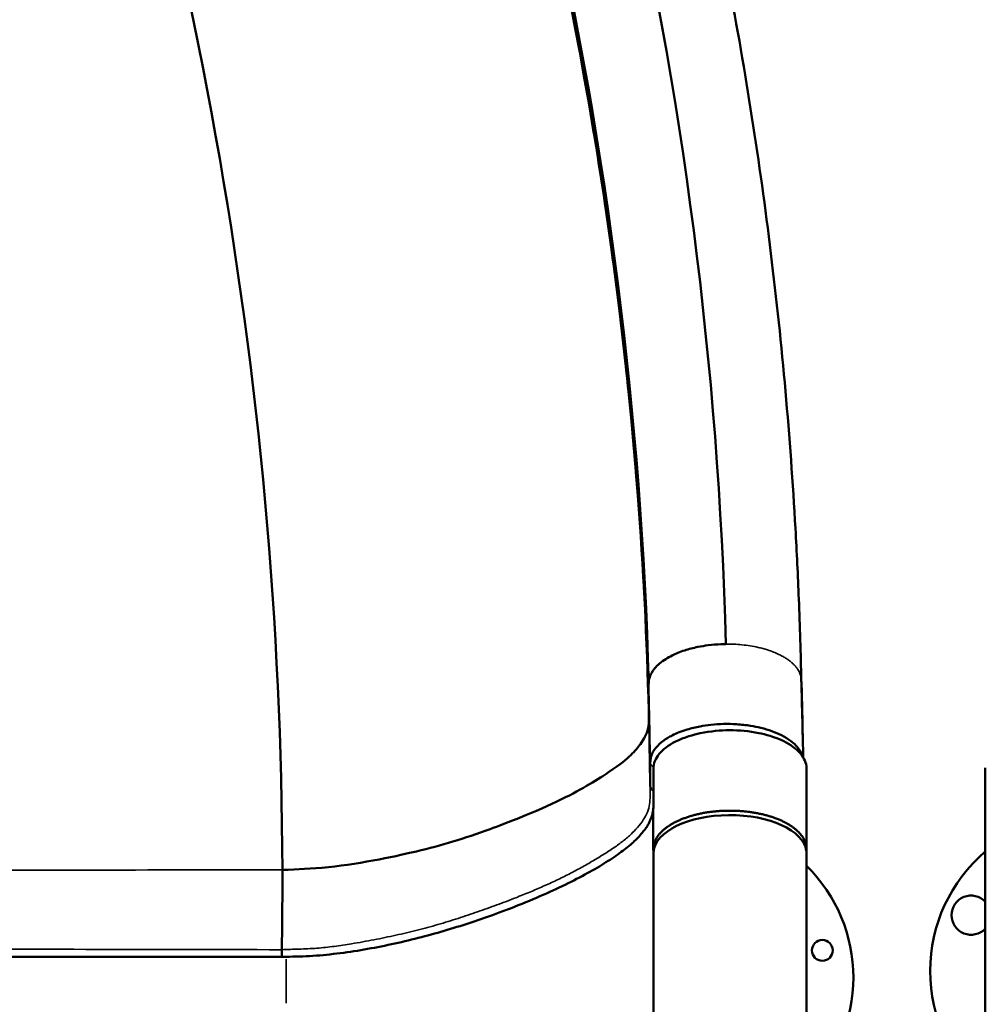
# Model space of a CAD drawing. Units: millimetres. Extents: x -8895 to 21558, y 0 to 23462.
# Drawn here: x -1964 to -1569, y 21182 to 21584 of the extents above; entities that cross this region are included whole.
import ezdxf

# ---------------------------------------------------------------- set-up
doc = ezdxf.new("R2010")
doc.units = ezdxf.units.MM
doc.layers.add('MD_Visible', color=7, linetype='Continuous', lineweight=50)
doc.layers.add('MD_Visible Narrow', color=7, linetype='Continuous', lineweight=35)
doc.styles.get("Standard").update_dxf_attribs({"font": 'arial.ttf'})
doc.dimstyles.get("Standard").update_dxf_attribs({"dimtxt": 200, "dimasz": 100, "dimexe": 0.18, "dimexo": 0.0625, "dimgap": 50, "dimtad": 1, "dimdec": 0, "dimlfac": 0.1, "dimrnd": 5, "dimzin": 0, "dimdsep": 46, "dimtxsty": 'Standard', "dimcen": 0.09, "dimadec": 0, "dimazin": 0, "dimtfac": 1, "dimtdec": 0, "dimtofl": 0, "dimtmove": 0, "dimatfit": 3, "dimfxl": 50, "dimfxlon": 1, "dimtolj": 1, "dimtzin": 0, "dimarcsym": 0})

# ---------------------------------------------------------------- blocks, each defined once
blk = doc.blocks.new('CustomObjectsInViewport7_0')
at = {"layer": 'MD_Visible'}
for p, q in [((10701.1, 13524.79), (10701.15, 13557.62)), ((10701.15, 13557.62), (10701.15, 13557.03)), ((10763.65, 13557.62), (10763.65, 12691.6)), ((10836.65, 12691.6), (10836.65, 13557.62)), ((10763.64, 13547.84), (10763.6, 13524.76)), ((10701.15, 12728.96), (10701.15, 13523.84)), ((10391.15, 13480.75), (10551.15, 13480.75))]:
    blk.add_line(p, q, dxfattribs=at)
at = {"layer": 'MD_Visible', "extrusion": (0, 0, -1)}
blk.add_circle((-10770.11, 13483.37), 4.25, dxfattribs=at)
for centre, radius, start, end in [((-10878.16, 13474.97), 64, 310.4329, 49.5671), ((-10718.8, 13472.25), 64, 134.499, 225.501), ((-10830.86, 13497.75), 8, 223.5683, 136.4317)]:
    blk.add_arc(centre, radius, start, end, dxfattribs=at)
at = {"layer": 'MD_Visible'}
for centre, major_axis, ratio, start_param, end_param in [((10731.2, 13592.75), (31.33, 0), 0.5, 1.586081, 1.650017), ((10733.64, 13554.39), (0.67, 573.1), 0.05235, 4.70101, 4.718512), ((10732.4, 13557.62), (31.25, 0), 0.5, 0, 0.015742), ((10733.64, 13554.39), (0.67, 573.1), 0.05235, 4.661773, 4.661774)]:
    blk.add_ellipse(centre, major_axis=major_axis, ratio=ratio, start_param=start_param, end_param=end_param, dxfattribs=at)
at = {"layer": 'MD_Visible', "extrusion": (0, 0, -1)}
for centre, major_axis, start_param, end_param in [((10867.9, 13557.62), (-31.25, 0), 0, 0.015743), ((10732.4, 13522.98), (-31.25, 0), 0.041974, 3.068135), ((10733, 13546.67), (-15.1, 0), 5.215052, 5.215062)]:
    blk.add_ellipse(centre, major_axis=major_axis, ratio=0.5, start_param=start_param, end_param=end_param, dxfattribs=at)
at = {"layer": 'MD_Visible'}
for points, degree in [([(10730.72, 13608.42), (10724.6, 13834.87), (10672.9, 14056.13), (10575.62, 14272.18)], 3), ([(10699.21, 13592.39), (10693.4, 13808.38), (10644.4, 14025.8), (10552.2, 14244.65)], 3), ([(10697.87, 13619.95), (10688.15, 13824.03), (10640.73, 14029.37), (10555.62, 14235.97)], 3), ([(10549.62, 13516.2), (10549.05, 13716.28), (10513.3, 13915.96), (10442.36, 14115.25)], 3), ([(10699.22, 13582.93), (10698.91, 13595.27), (10698.46, 13607.61), (10697.87, 13619.95)], 3), ([(10761.5, 13593.65), (10761.74, 13585.7), (10761.95, 13577.76), (10762.13, 13569.82)], 3), ([(10699.22, 13582.93), (10699.47, 13572.25), (10699.65, 13561.54), (10699.8, 13550.75)], 3), ([(10762.13, 13569.82), (10762.19, 13567.27), (10762.25, 13564.71), (10762.31, 13562.16)], 3), ([(10699.86, 13560.26), (10699.86, 13560.27), (10699.86, 13560.28), (10699.86, 13560.28)], 3), ([(10701.13, 13541.83), (10700.12, 13529.11), (10689.05, 13516.55), (10612.75, 13480.75), (10551.15, 13480.75)], 4), ([(10549.62, 13516.2), (10549.65, 13505.35), (10549.58, 13494.5), (10549.4, 13483.65)], 3)]:
    blk.add_open_spline(points, degree=degree, dxfattribs=at)
for points, knots in [([(10609.56, 14269.92), (10619.74, 14246.7), (10629.41, 14223.47), (10651.68, 14166.79), (10663.77, 14133.26), (10686.78, 14063.06), (10697.54, 14026.33), (10716.54, 13952.73), (10724.79, 13915.82), (10738.81, 13841.91), (10744.58, 13804.87), (10753.71, 13730.37), (10757.04, 13692.86), (10759.67, 13645.96), (10760.13, 13636.39), (10760.94, 13615.77), (10761.29, 13604.46), (10761.51, 13593.49)], [0, 0, 0, 0, 7.95258, 7.95258, 19.296054, 19.296054, 31.598146, 31.598146, 43.898941, 43.898941, 56.232211, 56.232211, 68.7428, 68.7428, 71.954525, 71.954525, 75.652926, 75.652926, 75.652926, 75.652926]), ([(10699.2, 13581.2), (10698.51, 13610.16), (10697.05, 13639.48), (10692.17, 13703.02), (10688.49, 13737.23), (10681.28, 13789.36), (10678.52, 13807.23), (10675.47, 13825.12)], [0, 0, 0, 0, 10.004608, 10.004608, 21.531353, 21.531353, 27.529222, 27.529222, 27.529222, 27.529222]), ([(10728.72, 13608.37), (10726.97, 13608.3), (10725.23, 13608.16), (10723.52, 13607.94), (10722.09, 13607.76), (10720.69, 13607.53), (10719.32, 13607.25), (10717.36, 13606.85), (10715.55, 13606.37), (10713.91, 13605.84), (10711.95, 13605.2), (10710.23, 13604.49), (10708.73, 13603.74), (10707.81, 13603.29), (10706.94, 13602.8), (10706.14, 13602.29), (10704.3, 13601.13), (10702.79, 13599.84), (10701.64, 13598.46), (10701.33, 13598.09), (10701.05, 13597.71), (10700.8, 13597.32), (10699.75, 13595.74), (10699.21, 13594.06), (10699.21, 13592.39)], [-4.500955, -4.500955, -4.500955, -4.500955, -4.060426, -4.060426, -4.060426, -3.691548, -3.691548, -3.691548, -3.164035, -3.164035, -3.164035, -2.531808, -2.531808, -2.531808, -2.141915, -2.141915, -2.141915, -1.249143, -1.249143, -1.249143, -1.005927, -1.005927, -1.005927, 0, 0, 0, 0]), ([(10761.62, 13592.11), (10761.62, 13592.12), (10761.62, 13592.12), (10761.62, 13592.13), (10761.62, 13592.29), (10761.61, 13592.45), (10761.59, 13592.61), (10761.59, 13592.65), (10761.59, 13592.68), (10761.58, 13592.72), (10761.58, 13592.8), (10761.57, 13592.88), (10761.56, 13592.96), (10761.55, 13593.07), (10761.54, 13593.17), (10761.53, 13593.28), (10761.52, 13593.35), (10761.52, 13593.42), (10761.51, 13593.5), (10761.51, 13593.54), (10761.5, 13593.58), (10761.5, 13593.62), (10761.5, 13593.63), (10761.5, 13593.64), (10761.5, 13593.65)], [-0.318195, -0.318195, -0.318195, -0.318195, -0.3149814, -0.3149814, -0.3149814, -0.215571, -0.215571, -0.215571, -0.1930472, -0.1930472, -0.1930472, -0.1434914, -0.1434914, -0.1434914, -0.0752728, -0.0752728, -0.0752728, -0.0312693, -0.0312693, -0.0312693, -0.0070541, -0.0070541, -0.0070541, -0.0000197, -0.0000197, -0.0000197, -0.0000197]), ([(10761.62, 13592.11), (10761.82, 13584.65), (10761.99, 13576.98), (10762.14, 13569.49), (10762.15, 13568.94), (10762.17, 13568.33), (10762.17, 13568.23), (10762.17, 13568.13)], [0, 0, 0, 0, 2.500914, 2.500914, 2.702086, 2.702086, 2.743661, 2.743661, 2.743661, 2.743661]), ([(10699.22, 13582.93), (10698.98, 13578.06), (10700.71, 13574.3), (10694.94, 13566.37), (10693.61, 13564.75), (10690.33, 13561.56), (10687.86, 13559.44), (10679.15, 13553.65), (10672.25, 13549.3), (10653.21, 13539.93), (10640.4, 13535.07), (10623.71, 13528.98), (10614.7, 13526.27), (10597.91, 13522.26), (10582.08, 13518.74), (10561.13, 13516.65), (10556.12, 13516.54), (10549.62, 13516.2)], [-46.16173, -46.16173, -46.16173, -46.16173, -24.956983, -24.956983, -20.966712, -20.966712, -17.359696, -17.359696, -14.717525, -14.717525, -11.498194, -11.498194, -5.628374, -5.628374, -1.960367, -1.960367, 0, 0, 0, 0]), ([(10762.01, 13562.61), (10761.57, 13564.12), (10760.65, 13565.61), (10758.68, 13567.67), (10756.98, 13569.15), (10754.77, 13570.5), (10750.97, 13572.41), (10748.14, 13573.43), (10743.63, 13574.54), (10740.4, 13575.19), (10737.01, 13575.57), (10731.56, 13575.91), (10728.05, 13575.83), (10723.15, 13575.31), (10719.77, 13574.82), (10716.63, 13574.06), (10712.71, 13572.88), (10709.91, 13571.78), (10707.58, 13570.48), (10706.88, 13570.06), (10706.32, 13569.71), (10703.11, 13567.55), (10700.94, 13564.91), (10700.09, 13562.15), (10699.91, 13561.27), (10699.86, 13560.61), (10699.86, 13560.28)], [-8.397506, -8.397506, -8.397506, -8.397506, -7.564426, -7.564426, -7.157137, -6.63348, -6.63348, -5.697723, -5.697723, -5.28713, -4.759225, -4.759225, -3.819115, -3.819115, -3.407537, -2.878365, -2.878365, -2.16858, -1.931985, -1.931985, -1.871608, -1.69048, -0.482956, -0.362203, -0.181075, -0.00388, -0.00388, -0.00388, -0.00388]), ([(10763.65, 13557.87), (10763.58, 13559.89), (10762.73, 13561.91), (10759.45, 13565.74), (10757.05, 13567.41), (10750.59, 13570.6), (10746.76, 13571.57), (10740.32, 13572.88), (10736.26, 13573.26), (10728.59, 13573.23), (10724.48, 13572.91), (10717.55, 13571.44), (10713.77, 13570.43), (10707.31, 13567.15), (10705.03, 13565.43), (10701.95, 13561.68), (10701.16, 13559.65), (10701.16, 13557.62)], [0.000036, 0.000036, 0.000036, 0.000036, 1.213797, 1.213797, 2.499163, 2.499163, 4.25965, 4.25965, 6.831365, 6.831365, 9.068782, 9.068782, 10.463839, 10.463839, 11.555551, 11.555551, 12.649838, 12.649838, 12.649838, 12.649838]), ([(10699.86, 13560.24), (10699.85, 13558.65), (10699.84, 13557.05), (10699.82, 13553.89), (10699.81, 13552.32), (10699.8, 13550.75)], [-1.900821, -1.900821, -1.900821, -1.900821, -0.942805, -0.942805, 0, 0, 0, 0]), ([(10699.8, 13550.75), (10699.8, 13550.65), (10699.81, 13550.56), (10699.82, 13550.46), (10699.84, 13550.37), (10699.86, 13550.27), (10699.88, 13550.18), (10699.91, 13550.08), (10699.94, 13549.98), (10699.98, 13549.89), (10700.02, 13549.79), (10700.07, 13549.7), (10700.13, 13549.61), (10700.18, 13549.51), (10700.24, 13549.42), (10700.31, 13549.33), (10700.34, 13549.28), (10700.38, 13549.24), (10700.41, 13549.2), (10700.46, 13549.15), (10700.5, 13549.11), (10700.55, 13549.06), (10700.63, 13548.97), (10700.72, 13548.89), (10700.82, 13548.82), (10700.86, 13548.79), (10700.9, 13548.76), (10700.94, 13548.73), (10701, 13548.69), (10701.06, 13548.65), (10701.12, 13548.61), (10701.13, 13548.61), (10701.13, 13548.6), (10701.14, 13548.6)], [0.000021, 0.000021, 0.000021, 0.000021, 0.0703042, 0.0703042, 0.0703042, 0.1424083, 0.1424083, 0.1424083, 0.216634, 0.216634, 0.216634, 0.2932675, 0.2932675, 0.2932675, 0.3724517, 0.3724517, 0.3724517, 0.4092629, 0.4092629, 0.4092629, 0.4546801, 0.4546801, 0.4546801, 0.5371998, 0.5371998, 0.5371998, 0.5706136, 0.5706136, 0.5706136, 0.6184704, 0.6184704, 0.6184704, 0.6224981, 0.6224981, 0.6224981, 0.6224981]), ([(10701.18, 13523.64), (10701.14, 13523.93), (10701.11, 13524.22), (10701.1, 13524.51), (10701.09, 13524.81), (10701.1, 13525.1), (10701.12, 13525.39), (10701.13, 13525.49), (10701.14, 13525.59), (10701.15, 13525.68), (10701.19, 13525.98), (10701.24, 13526.27), (10701.3, 13526.56), (10701.37, 13526.85), (10701.45, 13527.14), (10701.55, 13527.43), (10701.65, 13527.72), (10701.77, 13528.01), (10701.9, 13528.29), (10702, 13528.52), (10702.12, 13528.75), (10702.25, 13528.98), (10702.4, 13529.27), (10702.58, 13529.55), (10702.77, 13529.82), (10702.96, 13530.1), (10703.16, 13530.38), (10703.38, 13530.65), (10703.41, 13530.68), (10703.44, 13530.72), (10703.46, 13530.75), (10703.69, 13531.02), (10703.92, 13531.29), (10704.18, 13531.55), (10704.43, 13531.81), (10704.7, 13532.07), (10704.98, 13532.33), (10705.27, 13532.59), (10705.57, 13532.84), (10705.88, 13533.09), (10706.19, 13533.34), (10706.51, 13533.58), (10706.85, 13533.82), (10707.12, 13534.01), (10707.4, 13534.2), (10707.69, 13534.38), (10708.05, 13534.61), (10708.42, 13534.84), (10708.81, 13535.06), (10709.2, 13535.28), (10709.59, 13535.5), (10710, 13535.71), (10710.41, 13535.92), (10710.83, 13536.12), (10711.27, 13536.32), (10711.47, 13536.41), (10711.68, 13536.51), (10711.89, 13536.6), (10712.33, 13536.79), (10712.79, 13536.98), (10713.25, 13537.15), (10713.72, 13537.33), (10714.19, 13537.51), (10714.68, 13537.67), (10715.16, 13537.84), (10715.65, 13538), (10716.15, 13538.15), (10716.37, 13538.22), (10716.6, 13538.28), (10716.82, 13538.35), (10717.33, 13538.49), (10717.84, 13538.63), (10718.36, 13538.76), (10718.89, 13538.89), (10719.42, 13539.01), (10719.96, 13539.13), (10720.5, 13539.25), (10721.05, 13539.36), (10721.6, 13539.46), (10722.14, 13539.56), (10722.7, 13539.65), (10723.26, 13539.74), (10723.72, 13539.81), (10724.19, 13539.87), (10724.67, 13539.93), (10725.26, 13540.01), (10725.86, 13540.07), (10726.46, 13540.13), (10727.06, 13540.19), (10727.67, 13540.24), (10728.28, 13540.28), (10728.85, 13540.32), (10729.43, 13540.35), (10730.01, 13540.37), (10730.6, 13540.39), (10731.18, 13540.4), (10731.76, 13540.41), (10732.38, 13540.41), (10732.99, 13540.41), (10733.6, 13540.4), (10734.19, 13540.39), (10734.77, 13540.37), (10735.36, 13540.34), (10735.94, 13540.31), (10736.52, 13540.28), (10737.09, 13540.23), (10737.66, 13540.19), (10738.23, 13540.14), (10738.8, 13540.08), (10738.89, 13540.07), (10738.98, 13540.06), (10739.07, 13540.05), (10739.5, 13540), (10739.92, 13539.95), (10740.34, 13539.89), (10740.9, 13539.82), (10741.46, 13539.74), (10742.01, 13539.65), (10742.56, 13539.56), (10743.11, 13539.46), (10743.65, 13539.35), (10744.2, 13539.25), (10744.74, 13539.13), (10745.27, 13539.01), (10745.81, 13538.89), (10746.34, 13538.76), (10746.86, 13538.62), (10747.37, 13538.49), (10747.88, 13538.35), (10748.39, 13538.2), (10748.88, 13538.05), (10749.37, 13537.89), (10749.85, 13537.73), (10750.31, 13537.57), (10750.77, 13537.41), (10751.21, 13537.24), (10751.5, 13537.14), (10751.78, 13537.03), (10752.05, 13536.91), (10752.5, 13536.73), (10752.94, 13536.54), (10753.37, 13536.35), (10753.8, 13536.15), (10754.22, 13535.95), (10754.63, 13535.74), (10755.04, 13535.53), (10755.43, 13535.32), (10755.82, 13535.1), (10756.21, 13534.88), (10756.58, 13534.65), (10756.94, 13534.42), (10757.31, 13534.19), (10757.65, 13533.95), (10757.99, 13533.71), (10758.32, 13533.48), (10758.64, 13533.23), (10758.94, 13532.99), (10759.05, 13532.9), (10759.15, 13532.81), (10759.26, 13532.73), (10759.56, 13532.47), (10759.84, 13532.22), (10760.11, 13531.96), (10760.37, 13531.71), (10760.61, 13531.46), (10760.84, 13531.2), (10761.08, 13530.94), (10761.3, 13530.67), (10761.51, 13530.4), (10761.72, 13530.12), (10761.92, 13529.85), (10762.09, 13529.57), (10762.27, 13529.29), (10762.44, 13529.01), (10762.59, 13528.72), (10762.73, 13528.44), (10762.86, 13528.16), (10762.98, 13527.87), (10763.09, 13527.59), (10763.19, 13527.31), (10763.27, 13527.02), (10763.36, 13526.73), (10763.42, 13526.44), (10763.48, 13526.15), (10763.53, 13525.85), (10763.56, 13525.56), (10763.58, 13525.27), (10763.6, 13524.98), (10763.6, 13524.68), (10763.59, 13524.39), (10763.58, 13524.3), (10763.58, 13524.21), (10763.57, 13524.13)], [-14.510314, -14.510314, -14.510314, -14.510314, -14.334617, -14.334617, -14.334617, -14.158261, -14.158261, -14.158261, -14.100204, -14.100204, -14.100204, -13.924152, -13.924152, -13.924152, -13.747721, -13.747721, -13.747721, -13.57184, -13.57184, -13.57184, -13.429495, -13.429495, -13.429495, -13.253115, -13.253115, -13.253115, -13.076349, -13.076349, -13.076349, -13.054054, -13.054054, -13.054054, -12.878636, -12.878636, -12.878636, -12.701814, -12.701814, -12.701814, -12.524949, -12.524949, -12.524949, -12.349163, -12.349163, -12.349163, -12.208464, -12.208464, -12.208464, -12.032211, -12.032211, -12.032211, -11.855421, -11.855421, -11.855421, -11.678861, -11.678861, -11.678861, -11.594924, -11.594924, -11.594924, -11.418252, -11.418252, -11.418252, -11.241399, -11.241399, -11.241399, -11.0653, -11.0653, -11.0653, -10.987738, -10.987738, -10.987738, -10.812429, -10.812429, -10.812429, -10.635634, -10.635634, -10.635634, -10.45876, -10.45876, -10.45876, -10.282915, -10.282915, -10.282915, -10.135931, -10.135931, -10.135931, -9.951573, -9.951573, -9.951573, -9.767216, -9.767216, -9.767216, -9.592528, -9.592528, -9.592528, -9.416429, -9.416429, -9.416429, -9.231658, -9.231658, -9.231658, -9.055095, -9.055095, -9.055095, -8.879422, -8.879422, -8.879422, -8.705729, -8.705729, -8.705729, -8.677345, -8.677345, -8.677345, -8.546681, -8.546681, -8.546681, -8.372801, -8.372801, -8.372801, -8.197256, -8.197256, -8.197256, -8.020647, -8.020647, -8.020647, -7.84383, -7.84383, -7.84383, -7.667668, -7.667668, -7.667668, -7.493644, -7.493644, -7.493644, -7.325922, -7.325922, -7.325922, -7.219207, -7.219207, -7.219207, -7.045247, -7.045247, -7.045247, -6.869647, -6.869647, -6.869647, -6.693009, -6.693009, -6.693009, -6.516168, -6.516168, -6.516168, -6.339956, -6.339956, -6.339956, -6.165531, -6.165531, -6.165531, -6.104858, -6.104858, -6.104858, -5.928173, -5.928173, -5.928173, -5.760482, -5.760482, -5.760482, -5.585176, -5.585176, -5.585176, -5.408366, -5.408366, -5.408366, -5.231467, -5.231467, -5.231467, -5.055632, -5.055632, -5.055632, -4.883587, -4.883587, -4.883587, -4.707281, -4.707281, -4.707281, -4.530464, -4.530464, -4.530464, -4.353873, -4.353873, -4.353873, -4.30128, -4.30128, -4.30128, -4.30128]), ([(10549.4, 13483.65), (10549.4, 13483.3), (10549.4, 13482.92), (10549.41, 13482.15), (10549.42, 13481.76), (10549.44, 13481.15), (10549.45, 13480.93), (10549.46, 13480.75)], [-0.388572, -0.388572, -0.388572, -0.388572, -0.3011183, -0.3011183, -0.2152105, -0.2152105, -0.1583321, -0.1583321, -0.1583321, -0.1583321])]:
    blk.add_open_spline(points, degree=3, knots=knots, dxfattribs=at)
at = {"layer": 'MD_Visible Narrow'}
for p, q in [((10558.8, 13516.64), (10558.8, 13516.65)), ((10701.15, 12768.7), (10701.15, 13484.1)), ((10551.15, 13461.86), (10551.15, 13479.75))]:
    blk.add_line(p, q, dxfattribs=at)
for points, knots in [([(10761.5, 13593.65), (10761.49, 13593.69), (10761.49, 13593.79), (10761.48, 13593.95), (10761.48, 13594.03), (10761.47, 13594.12), (10761.46, 13594.21), (10761.45, 13594.31), (10761.44, 13594.41), (10761.43, 13594.52), (10761.41, 13594.72), (10761.37, 13594.91), (10761.33, 13595.11), (10761.3, 13595.26), (10761.26, 13595.42), (10761.22, 13595.57), (10761.21, 13595.62), (10761.2, 13595.66), (10761.18, 13595.7), (10761.13, 13595.9), (10761.06, 13596.1), (10760.99, 13596.29), (10760.77, 13596.88), (10760.47, 13597.46), (10760.11, 13598.02), (10759.99, 13598.21), (10759.87, 13598.39), (10759.74, 13598.56), (10759.61, 13598.74), (10759.47, 13598.92), (10759.33, 13599.1), (10759.19, 13599.27), (10759.04, 13599.45), (10758.88, 13599.62), (10758.72, 13599.8), (10758.56, 13599.97), (10758.39, 13600.14), (10758.1, 13600.42), (10757.79, 13600.71), (10757.45, 13601), (10757.12, 13601.28), (10756.76, 13601.57), (10756.37, 13601.85), (10755.98, 13602.13), (10755.57, 13602.41), (10755.13, 13602.69), (10754.69, 13602.97), (10754.22, 13603.24), (10753.73, 13603.51), (10753.51, 13603.63), (10753.29, 13603.74), (10753.07, 13603.86), (10752.84, 13603.97), (10752.62, 13604.09), (10752.38, 13604.2), (10751.67, 13604.54), (10750.93, 13604.86), (10750.15, 13605.16), (10749.38, 13605.47), (10748.58, 13605.75), (10747.76, 13606.01), (10747.14, 13606.21), (10746.51, 13606.4), (10745.87, 13606.57), (10745.23, 13606.74), (10744.57, 13606.91), (10743.91, 13607.06), (10742.83, 13607.3), (10741.72, 13607.51), (10740.6, 13607.69), (10738.43, 13608.03), (10736.18, 13608.26), (10733.91, 13608.36), (10733.53, 13608.38), (10733.15, 13608.39), (10732.76, 13608.4), (10732.08, 13608.41), (10731.4, 13608.42), (10730.72, 13608.42)], [0.8607739, 0.8607739, 0.8607739, 0.8607739, 0.8646006, 0.8646006, 0.8646006, 0.8665143, 0.8665143, 0.8665143, 0.8684274, 0.8684274, 0.8684274, 0.8722542, 0.8722542, 0.8722542, 0.8752332, 0.8752332, 0.8752332, 0.8760809, 0.8760809, 0.8760809, 0.8799077, 0.8799077, 0.8799077, 0.891388, 0.891388, 0.891388, 0.8950579, 0.8950579, 0.8950579, 0.8987278, 0.8987278, 0.8987278, 0.9023977, 0.9023977, 0.9023977, 0.9060484, 0.9060484, 0.9060484, 0.912164, 0.912164, 0.912164, 0.9182603, 0.9182603, 0.9182603, 0.9243566, 0.9243566, 0.9243566, 0.9304529, 0.9304529, 0.9304529, 0.9330919, 0.9330919, 0.9330919, 0.9357194, 0.9357194, 0.9357194, 0.943667, 0.943667, 0.943667, 0.9516031, 0.9516031, 0.9516031, 0.9575206, 0.9575206, 0.9575206, 0.9634332, 0.9634332, 0.9634332, 0.9729737, 0.9729737, 0.9729737, 0.9914134, 0.9914134, 0.9914134, 0.9945244, 0.9945244, 0.9945244, 1, 1, 1, 1]), ([(10699.21, 13592.39), (10699.21, 13591.92), (10699.21, 13591.45), (10699.21, 13590.47), (10699.21, 13589.96), (10699.21, 13588.9), (10699.21, 13588.35), (10699.21, 13587.74), (10699.21, 13587.68), (10699.21, 13587.18), (10699.22, 13586.73), (10699.22, 13585.96), (10699.22, 13585.63), (10699.22, 13584.51), (10699.22, 13583.72), (10699.22, 13582.93)], [-1.942385, -1.942385, -1.942385, -1.942385, -1.651134, -1.651134, -1.325328, -1.325328, -0.985242, -0.985242, -0.945905, -0.945905, -0.672135, -0.672135, -0.473672, -0.473672, 0, 0, 0, 0]), ([(10699.86, 13560.26), (10699.86, 13560.16), (10699.87, 13560.07), (10699.88, 13559.98), (10699.89, 13559.88), (10699.91, 13559.79), (10699.94, 13559.69), (10699.96, 13559.6), (10700, 13559.5), (10700.04, 13559.41), (10700.08, 13559.31), (10700.13, 13559.22), (10700.18, 13559.12), (10700.24, 13559.03), (10700.31, 13558.94), (10700.38, 13558.85), (10700.45, 13558.76), (10700.53, 13558.67), (10700.62, 13558.58), (10700.7, 13558.5), (10700.79, 13558.42), (10700.89, 13558.35), (10700.98, 13558.28), (10701.08, 13558.21), (10701.17, 13558.15)], [0.0012195, 0.0012195, 0.0012195, 0.0012195, 0.0704663, 0.0704663, 0.0704663, 0.1427629, 0.1427629, 0.1427629, 0.2171916, 0.2171916, 0.2171916, 0.294039, 0.294039, 0.294039, 0.3734446, 0.3734446, 0.3734446, 0.4558811, 0.4558811, 0.4558811, 0.5385879, 0.5385879, 0.5385879, 0.6147177, 0.6147177, 0.6147177, 0.6147177]), ([(10699.8, 13550.75), (10699.79, 13550.6), (10699.78, 13550.3), (10699.76, 13549.72), (10699.75, 13548.69), (10699.78, 13546.67), (10699.77, 13543.87), (10699.12, 13540.62), (10697.63, 13537.42), (10695.38, 13534.32), (10692.59, 13531.28), (10689.34, 13528.39), (10686.82, 13526.55), (10684.09, 13524.67), (10681.15, 13522.75), (10676.51, 13519.93), (10671.71, 13517.19), (10666.74, 13514.53), (10661.58, 13511.96), (10656.21, 13509.51), (10650.66, 13507.15), (10646.85, 13505.63), (10642.39, 13503.88), (10637.25, 13501.93), (10629.39, 13499.1), (10621.38, 13496.4), (10615.93, 13494.72), (10610.37, 13493.12), (10604.72, 13491.59), (10595.96, 13489.53), (10587.04, 13487.68), (10580.95, 13486.58), (10575.53, 13485.68), (10570.8, 13484.96), (10566.09, 13484.45), (10563.72, 13484.27)], [-22.208272, -22.208272, -22.208272, -22.208272, -22.122149, -22.035886, -21.863361, -21.518311, -20.82821, -20.138109, -19.448008, -18.757908, -18.067807, -17.377706, -16.687605, -16.687605, -15.948898, -15.210191, -14.471484, -13.732777, -12.994069, -12.255362, -11.516655, -10.777948, -10.777948, -9.802321, -8.826694, -7.851066, -6.875439, -6.875439, -5.896756, -4.918073, -3.93939, -2.960707, -2.960707, -2.208229, -1.455845, -1.455845, -1.455845, -1.455845]), ([(10549.62, 13516.2), (10522.99, 13516.2), (10496.33, 13516.19), (10442.61, 13516.18), (10416.33, 13516.17), (10389.77, 13516.15)], [-15.802287, -15.802287, -15.802287, -15.802287, -7.967147, -7.967147, 0, 0, 0, 0]), ([(10556.35, 13483.9), (10556.35, 13483.9), (10556.35, 13483.9), (10554.07, 13483.82), (10551.73, 13483.75), (10549.4, 13483.65), (10549.4, 13483.65), (10549.4, 13483.65)], [-0.6917409, -0.6917409, -0.6917409, -0.6917409, -0.691709, -0.691709, 0, 0, 0.0000204, 0.0000204, 0.0000204, 0.0000204]), ([(10563.72, 13484.27), (10563.72, 13484.27), (10563.72, 13484.27), (10561.31, 13484.08), (10558.87, 13483.98), (10556.35, 13483.9)], [-1.4558452, -1.4558452, -1.4558452, -1.4558452, -1.4557512, -1.4557512, -0.6917409, -0.6917409, -0.6917409, -0.6917409])]:
    blk.add_open_spline(points, degree=3, knots=knots, dxfattribs=at)
for points in [[(10699.21, 13592.39), (10699.48, 13581.73), (10699.68, 13571.05), (10699.86, 13560.26)], [(10549.4, 13483.65), (10496.07, 13483.75), (10442.74, 13483.85), (10389.41, 13483.95)]]:
    blk.add_open_spline(points, degree=3, dxfattribs=at)
blk = doc.blocks.new('*D5')
at = {"color": 0, "lineweight": -2, "transparency": 16777216}
for p, q in [((-8371.02, 22981.99), (-8371.02, 23032.17)), ((956.5, 22981.99), (956.5, 23032.17)), ((-8191.02, 23031.99), (776.5, 23031.99))]:
    blk.add_line(p, q, dxfattribs=at)
at = {"color": 0, "transparency": 16777216}
for points in [[(-8191.02, 23061.99), (-8191.02, 23001.99), (-8371.02, 23031.99)], [(776.5, 23061.99), (776.5, 23001.99), (956.5, 23031.99)]]:
    blk.add_solid(points, dxfattribs=at)
at = {"layer": 'Defpoints', "color": 0, "transparency": 16777216}
for p in [(956.5, 23031.99), (-8371.02, 21107.82), (956.5, 19589.42)]:
    blk.add_point(p, dxfattribs=at)
at = {"color": 0, "transparency": 16777216, "insert": (-3707.26, 23265.27), "char_height": 300, "attachment_point": 5}
blk.add_mtext('\\A1;935', dxfattribs=at)
blk = doc.blocks.new('*D6')
at = {"color": 0, "lineweight": -2, "transparency": 16777216}
for p, q in [((-8415.4, 22900.19), (-8465.58, 22900.19)), ((-8465.4, 22720.19), (-8465.4, 18133.33)), ((-8415.4, 17953.33), (-8465.58, 17953.33))]:
    blk.add_line(p, q, dxfattribs=at)
at = {"color": 0, "transparency": 16777216}
for points in [[(-8495.4, 22720.19), (-8435.4, 22720.19), (-8465.4, 22900.19)], [(-8495.4, 18133.33), (-8435.4, 18133.33), (-8465.4, 17953.33)]]:
    blk.add_solid(points, dxfattribs=at)
at = {"layer": 'Defpoints', "color": 0, "transparency": 16777216}
for p in [(-804.5, 22900.19), (-8465.4, 17953.33), (-1876.11, 17953.33)]:
    blk.add_point(p, dxfattribs=at)
at = {"color": 0, "transparency": 16777216, "insert": (-8698.57, 20426.76), "char_height": 300, "attachment_point": 5, "rotation": 90}
blk.add_mtext('\\A1;495', dxfattribs=at)

msp = doc.modelspace()

# ---------------------------------------------------------------- block references
at = {"layer": 'MD_Visible'}
msp.add_blockref('CustomObjectsInViewport7_0', (-12405.99, 7720.87), dxfattribs=at)

# ---------------------------------------------------------------- dimensions: what is measured, and where the dimension line sits
dim = msp.add_linear_dim(base=(956.5, 23031.99), p1=(-8371.02, 21107.82), p2=(956.5, 19589.42), dimstyle='Standard', override={"dimtxt": 300, "dimasz": 180, "dimgap": 80, "dimlfac": 0.1})
dim.commit()
dim.dimension.update_dxf_attribs({"geometry": '*D5', "text_midpoint": (-3707.26, 23265.27)})
dim = msp.add_linear_dim(base=(-8465.4, 17953.33), p1=(-804.5, 22900.19), p2=(-1876.11, 17953.33), angle=90, dimstyle='Standard', override={"dimtxt": 300, "dimasz": 180, "dimgap": 80})
dim.commit()
dim.dimension.update_dxf_attribs({"geometry": '*D6', "text_midpoint": (-8698.57, 20426.76)})

doc.saveas('drawing.dxf')
